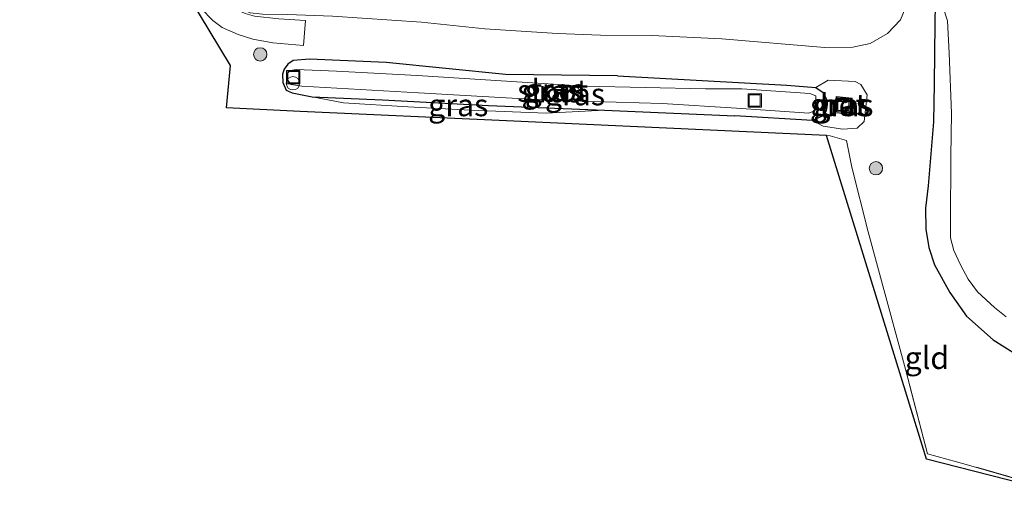
# Model space of a CAD drawing. Units: metres. Extents: x 160000 to 170000, y 375000 to 381171.
# Drawn here: x 161104 to 161214, y 379488 to 379543 of the extents above; entities that cross this region are included whole.
import ezdxf
from ezdxf.enums import TextEntityAlignment as Align

# ---------------------------------------------------------------- set-up
doc = ezdxf.new("R2010")
doc.units = ezdxf.units.M
doc.linetypes.add('IE-TERREINAFSCHEIDING', pattern=[10, 8, -2])
doc.layers.get('0').update_dxf_attribs({"lineweight": 25})
for name, color, linetype, lineweight in [('B-ME-AL-OVERIG-S-B1', 7, 'Continuous', 18), ('B-ME-GR-BOOM-S-B1', 93, 'Continuous', 18), ('B-ME-GW-INSTEEKWATERGANG-L-B1', 10, 'Continuous', 25), ('B-ME-GW-KRUINLIJN-L-B1', 93, 'Continuous', 18), ('B-ME-GW-TEENLIJN-L-B1', 93, 'Continuous', 18), ('B-ME-IE-GRASLAND-GV-B6', 93, 'Continuous', 18), ('B-ME-IE-GRONDWERKLIJN-GROND_INGERICHT-GV-B6', 253, 'Continuous', 18), ('B-ME-IE-INRICHTINGSELEMENT-S-B1', 253, 'Continuous', 18), ('B-ME-IE-TERREINAFSCHEIDING-RASTERHEKWERK-L-B1', 8, 'IE-TERREINAFSCHEIDING', 18), ('B-ME-KG-KADASTRAAL-OPNAMEDTMGRENS-L-B1', 10, 'Continuous', 25), ('B-ME-OG-WATER-GV-B6', 153, 'Continuous', 18), ('B-ME-VH-VERH_SOORT-BETON-OVERIG-GV-B6', 8, 'IE-TERREINAFSCHEIDING-NATUURLIJK-HOUTWAL', 18), ('B-ME-VH-VERH_SOORT-ONVERHARD-GV-B6', 8, 'Continuous', 18)]:
    doc.layers.add(name, color=color, linetype=linetype, lineweight=lineweight)
doc.styles.add('NLCS-ISO', font='NLCS-ISO.TTF')
doc.linetypes.add('IE-TERREINAFSCHEIDING-NATUURLIJK-HOUTWAL', pattern='A,7,-1.5,[67,NLCS.SHX,S=0.75,R=45,X=0,Y=0],-1.5,7,-1.5,[70,NLCS.SHX,S=0.75,R=0,X=0,Y=0],-1.5', length=20)

# ---------------------------------------------------------------- blocks, each defined once
blk = doc.blocks.new('put')
for p, q in [((0.75, 0.75), (-0.75, 0.75)), ((-0.75, 0.75), (-0.75, -0.75)), ((0.75, -0.75), (0.75, 0.75)), ((-0.75, -0.75), (0.75, -0.75))]:
    blk.add_line(p, q)
blk.add_lwpolyline([(-0.625, 0.625), (0.625, 0.625), (0.625, -0.625), (-0.625, -0.625)], close=True)
blk = doc.blocks.new('dtb')
blk.add_circle((0, 0), 0.75)
blk = doc.blocks.new('boom')
blk.add_hatch(color=256).paths.add_polyline_path([(-0.75, 0, 1), (0.75, 0, 1)])
blk.add_circle((0, 0), 0.75)

msp = doc.modelspace()

# ---------------------------------------------------------------- linework, layer by layer
at = {"layer": 'B-ME-GW-INSTEEKWATERGANG-L-B1'}
for points in [[(161207.08, 379652.377, 17.119), (161207.01, 379647.687, 17.166), (161206.832, 379644.549, 17.151), (161206.556, 379623.52, 17.105), (161206.597, 379616.053, 17.083), (161206.503, 379592.752, 17.058), (161206.731, 379573.346, 17), (161206.747, 379546.798, 17.047), (161206.677, 379542.398, 17.249), (161206.573, 379535.616, 17.389), (161206.504, 379531.36, 17.552), (161205.895, 379524.146, 17.653), (161205.608, 379521.657, 17.721), (161205.639, 379519.295, 17.887)], [(161170.973, 379536.507, 17.725), (161158.369, 379536.679, 17.7), (161144.953, 379538.007, 17.82), (161136.323, 379538.379, 17.921), (161134.484, 379538.222, 17.949), (161133.88, 379537.835, 17.985), (161133.483, 379537.268, 18.006), (161133.304, 379536.689, 18.07), (161133.318, 379535.776, 18.067), (161133.692, 379534.89, 18.065), (161134.362, 379534.595, 18.062), (161136.626, 379534.136, 17.954), (161144.548, 379533.827, 17.782), (161156.459, 379533.178, 17.754), (161169.487, 379532.646, 17.7), (161182.452, 379532.088, 17.687), (161184.169, 379532.017, 17.692)], [(161170.973, 379536.507, 17.725), (161190.019, 379535.473, 17.689), (161193.267, 379535.205, 17.676), (161194.099, 379534.636, 17.725), (161194.483, 379533.881, 17.736), (161194.547, 379533.6, 17.736), (161194.56, 379533.254, 17.743), (161194.445, 379532.576, 17.739), (161193.894, 379531.962, 17.718), (161192.91, 379531.503, 17.695), (161184.169, 379532.017, 17.692)], [(161205.639, 379519.295, 17.887), (161205.973, 379517.211, 17.907), (161206.606, 379515.27, 17.936), (161208.335, 379512.147, 18.075), (161210.23, 379509.514, 17.949), (161213.231, 379506.844, 18.064), (161215.857, 379505.189, 18.067)]]:
    msp.add_polyline3d(points, dxfattribs=at)
at = {"layer": 'B-ME-GW-KRUINLIJN-L-B1'}
for points in [[(161136.626, 379534.136, 17.954), (161140.164, 379533.485, 17.99), (161147.366, 379533.034, 18.067), (161154.415, 379532.673, 17.905), (161162.955, 379532.314, 17.854), (161169.487, 379532.646, 17.7)], [(161197.355, 379534.019, 18.939), (161197.168, 379532.254, 18.912), (161195.332, 379532.343, 18.962), (161195.548, 379534.2, 19.014), (161197.355, 379534.019, 18.939)]]:
    msp.add_polyline3d(points, dxfattribs=at)
at = {"layer": 'B-ME-GW-TEENLIJN-L-B1'}
for points in [[(161124.615, 379552.62, 18.516), (161125.031, 379549.997, 18.366), (161125.832, 379547.568, 18.233), (161126.697, 379545.859, 18.235), (161127.844, 379544.485, 18.212), (161128.436, 379544.1, 18.207), (161129.659, 379543.6, 18.192), (161131.048, 379543.435, 18.202), (161133.851, 379543.401, 18.215), (161138.919, 379543.229, 18.215), (161148.913, 379542.551, 18.135), (161156.052, 379541.791, 18.058), (161164.206, 379541.277, 18.032), (161169.068, 379541.092, 18.055), (161174.83, 379541.063, 18.091), (161182.688, 379540.664, 18.017)], [(161203.339, 379547.586, 17.4), (161203.528, 379546.613, 17.444), (161203.556, 379546.468, 17.45), (161203.593, 379544.701, 17.526), (161202.801, 379542.824, 17.62), (161201.323, 379541.272, 17.717), (161199.376, 379540.153, 17.782), (161197.428, 379539.719, 17.836), (161194.29, 379539.681, 17.883), (161182.688, 379540.664, 18.017)], [(161192.91, 379531.503, 17.695), (161194.085, 379530.869, 17.783), (161196.304, 379530.522, 17.821), (161197.936, 379530.647, 17.802), (161198.696, 379531.371, 17.771), (161199.065, 379534.395, 17.773), (161198.338, 379535.527, 17.805), (161197.702, 379535.893, 17.786), (161194.667, 379536.018, 17.735), (161193.267, 379535.205, 17.676)]]:
    msp.add_polyline3d(points, dxfattribs=at)
at = {"layer": 'B-ME-IE-GRASLAND-GV-B6'}
for points in [[(161207.08, 379652.377, 17.119), (161207.01, 379647.687, 17.166), (161206.832, 379644.549, 17.151), (161206.556, 379623.52, 17.105), (161206.597, 379616.053, 17.083), (161206.503, 379592.752, 17.058), (161206.731, 379573.346, 17), (161206.747, 379546.798, 17.047), (161206.677, 379542.398, 17.249), (161206.573, 379535.616, 17.389), (161206.504, 379531.36, 17.552), (161205.895, 379524.146, 17.653), (161205.608, 379521.657, 17.721), (161205.639, 379519.295, 17.887), (161205.973, 379517.211, 17.907), (161206.606, 379515.27, 17.936), (161208.335, 379512.147, 18.075), (161210.23, 379509.514, 17.949), (161213.231, 379506.844, 18.064), (161215.857, 379505.189, 18.067)], [(161215.857, 379505.189, 18.067), (161213.231, 379506.844, 18.064), (161210.23, 379509.514, 17.949), (161208.335, 379512.147, 18.075), (161206.606, 379515.27, 17.936), (161205.973, 379517.211, 17.907), (161205.639, 379519.295, 17.887), (161205.608, 379521.657, 17.721), (161205.895, 379524.146, 17.653), (161206.504, 379531.36, 17.552), (161206.573, 379535.616, 17.389), (161206.677, 379542.398, 17.249), (161206.747, 379546.798, 17.047), (161206.731, 379573.346, 17), (161206.503, 379592.752, 17.058), (161206.597, 379616.053, 17.083), (161206.556, 379623.52, 17.105), (161206.832, 379644.549, 17.151), (161207.01, 379647.687, 17.166), (161207.08, 379652.377, 17.119)], [(161208.15, 379648.808, 16.172), (161208.044, 379644.623, 16.172), (161207.913, 379623.883, 16.172), (161208.026, 379615.587, 16.172), (161208.414, 379569.777, 16.172), (161208.572, 379547.378, 16.172), (161208.176, 379545.899, 16.172), (161207.816, 379544.78, 16.172), (161207.709, 379543.951, 16.172), (161207.853, 379543.374, 16.172), (161208.07, 379542.688, 16.172), (161208.253, 379539.045, 16.172), (161208.545, 379532.336, 16.172), (161208.476, 379527.467, 16.172), (161208.408, 379520.036, 16.172)], [(161219.036, 379490.303, 18.185), (161210.197, 379492.848, 18.203), (161205.822, 379494.037, 18.213), (161203.351, 379503.562, 18.203), (161201.267, 379511.262, 18.133), (161199.158, 379518.988, 17.992), (161197.308, 379526.252, 17.881), (161196.737, 379529.26, 17.873), (161194.871, 379529.771, 17.781), (161194.464, 379529.797, 17.782), (161158.475, 379531.451, 17.948), (161135.269, 379532.52, 18.119), (161126.977, 379532.901, 18.12), (161127.444, 379537.667, 18.146), (161122.765, 379545.462, 18.215)], [(161124.133, 379544.086, 18.218), (161125.439, 379542.728, 18.169), (161126.517, 379541.955, 18.165), (161128.314, 379541.145, 18.169), (161129.959, 379540.638, 18.138), (161132.208, 379540.207, 17.987), (161135.666, 379539.929, 17.995), (161135.869, 379542.745, 18.119), (161132.865, 379542.91, 18.165)], [(161138.919, 379543.229, 18.215), (161148.913, 379542.551, 18.135), (161156.052, 379541.791, 18.058), (161164.206, 379541.277, 18.032), (161169.068, 379541.092, 18.055), (161174.83, 379541.063, 18.091), (161182.688, 379540.664, 18.017), (161194.29, 379539.681, 17.883), (161197.428, 379539.719, 17.836), (161199.376, 379540.153, 17.782), (161201.323, 379541.272, 17.717), (161202.801, 379542.824, 17.62)], [(161202.801, 379542.824, 17.62), (161201.323, 379541.272, 17.717), (161199.376, 379540.153, 17.782), (161197.428, 379539.719, 17.836), (161194.29, 379539.681, 17.883), (161182.688, 379540.664, 18.017), (161174.83, 379541.063, 18.091), (161169.068, 379541.092, 18.055), (161164.206, 379541.277, 18.032), (161156.052, 379541.791, 18.058), (161148.913, 379542.551, 18.135), (161138.919, 379543.229, 18.215)], [(161154.415, 379532.673, 17.905), (161162.955, 379532.314, 17.854), (161169.487, 379532.646, 17.7), (161182.452, 379532.088, 17.687), (161184.169, 379532.017, 17.692), (161192.91, 379531.503, 17.695), (161194.085, 379530.869, 17.783), (161196.304, 379530.522, 17.821), (161197.936, 379530.647, 17.802), (161198.696, 379531.371, 17.771), (161199.065, 379534.395, 17.773), (161198.338, 379535.527, 17.805), (161197.702, 379535.893, 17.786), (161194.667, 379536.018, 17.735), (161193.267, 379535.205, 17.676), (161190.019, 379535.473, 17.689), (161170.973, 379536.507, 17.725), (161158.369, 379536.679, 17.7), (161144.953, 379538.007, 17.82), (161136.323, 379538.379, 17.921), (161134.484, 379538.222, 17.949), (161133.88, 379537.835, 17.985), (161133.483, 379537.268, 18.006), (161133.304, 379536.689, 18.07), (161133.318, 379535.776, 18.067), (161133.692, 379534.89, 18.065), (161134.362, 379534.595, 18.062), (161136.626, 379534.136, 17.954), (161140.164, 379533.485, 17.99), (161147.366, 379533.034, 18.067), (161154.415, 379532.673, 17.905)], [(161170.973, 379536.507, 17.725), (161190.019, 379535.473, 17.689), (161193.267, 379535.205, 17.676), (161194.099, 379534.636, 17.725), (161194.483, 379533.881, 17.736), (161194.547, 379533.6, 17.736), (161194.56, 379533.254, 17.743), (161194.445, 379532.576, 17.739), (161193.894, 379531.962, 17.718), (161192.91, 379531.503, 17.695), (161184.169, 379532.017, 17.692), (161182.452, 379532.088, 17.687), (161169.487, 379532.646, 17.7), (161156.459, 379533.178, 17.754), (161144.548, 379533.827, 17.782), (161136.626, 379534.136, 17.954), (161134.362, 379534.595, 18.062), (161133.692, 379534.89, 18.065), (161133.318, 379535.776, 18.067), (161133.304, 379536.689, 18.07), (161133.483, 379537.268, 18.006), (161133.88, 379537.835, 17.985), (161134.484, 379538.222, 17.949), (161136.323, 379538.379, 17.921), (161144.953, 379538.007, 17.82), (161158.369, 379536.679, 17.7), (161170.973, 379536.507, 17.725)], [(161184.369, 379532.885, 17.431), (161192.47, 379532.33, 17.431), (161193.193, 379532.627, 17.578), (161193.26, 379534.253, 17.597), (161192.616, 379534.542, 17.503), (161184.934, 379535.062, 17.383), (161180.852, 379535.069, 17.386), (161167.284, 379535.356, 17.445), (161156.107, 379536.058, 17.347), (161148.428, 379536.56, 17.414), (161139.373, 379537.034, 17.522), (161134.833, 379537.232, 17.54), (161134.177, 379537.128, 17.532), (161133.856, 379536.819, 17.545), (161133.832, 379536.06, 17.589), (161134.244, 379535.534, 17.617), (161135.453, 379535.368, 17.589), (161148.585, 379534.618, 17.442), (161163.055, 379533.793, 17.388), (161176.006, 379533.403, 17.386), (161184.369, 379532.885, 17.431)], [(161192.91, 379531.503, 17.695), (161193.894, 379531.962, 17.718), (161194.445, 379532.576, 17.739), (161194.56, 379533.254, 17.743), (161194.547, 379533.6, 17.736), (161194.483, 379533.881, 17.736), (161194.099, 379534.636, 17.725), (161193.267, 379535.205, 17.676), (161194.667, 379536.018, 17.735), (161197.702, 379535.893, 17.786), (161198.338, 379535.527, 17.805), (161199.065, 379534.395, 17.773), (161198.696, 379531.371, 17.771), (161197.936, 379530.647, 17.802), (161196.304, 379530.522, 17.821), (161194.085, 379530.869, 17.783), (161192.91, 379531.503, 17.695)], [(161169.487, 379532.646, 17.7), (161162.955, 379532.314, 17.854), (161154.415, 379532.673, 17.905), (161147.366, 379533.034, 18.067), (161140.164, 379533.485, 17.99), (161136.626, 379534.136, 17.954), (161144.548, 379533.827, 17.782), (161156.459, 379533.178, 17.754), (161169.487, 379532.646, 17.7)], [(161197.355, 379534.019, 18.939), (161195.548, 379534.2, 19.014), (161195.332, 379532.343, 18.962), (161197.168, 379532.254, 18.912), (161197.355, 379534.019, 18.939)], [(161197.355, 379534.019, 18.939), (161197.168, 379532.254, 18.912), (161195.332, 379532.343, 18.962), (161195.548, 379534.2, 19.014), (161197.355, 379534.019, 18.939)], [(161195.497, 379532.492, 19.009), (161197.105, 379532.349, 18.991), (161197.265, 379533.969, 18.998), (161195.636, 379534.114, 19.014), (161195.497, 379532.492, 19.009)], [(161208.408, 379520.036, 16.172), (161208.418, 379519.633, 16.172), (161208.408, 379518.321, 16.172), (161208.783, 379516.868, 16.172), (161209.531, 379515.288, 16.172), (161210.422, 379513.669, 16.172), (161211.465, 379512.243, 16.172), (161213.359, 379510.471, 16.172), (161214.685, 379509.419, 16.172)]]:
    msp.add_polyline3d(points, dxfattribs=at)
at = {"layer": 'B-ME-IE-GRONDWERKLIJN-GROND_INGERICHT-GV-B6'}
msp.add_polyline3d([(161225.56, 379488.361, 18.153), (161205.727, 379493.419, 18.192), (161194.464, 379529.797, 17.782), (161194.871, 379529.771, 17.781), (161196.737, 379529.26, 17.873), (161197.308, 379526.252, 17.881), (161199.158, 379518.988, 17.992), (161201.267, 379511.262, 18.133), (161203.351, 379503.562, 18.203), (161205.822, 379494.037, 18.213), (161210.197, 379492.848, 18.203), (161219.036, 379490.303, 18.185), (161225.56, 379488.361, 18.153)], dxfattribs=at)
at = {"layer": 'B-ME-IE-TERREINAFSCHEIDING-RASTERHEKWERK-L-B1'}
msp.add_polyline3d([(161225.56, 379488.361, 18.153), (161219.036, 379490.303, 18.185), (161210.197, 379492.848, 18.203), (161205.822, 379494.037, 18.213), (161203.351, 379503.562, 18.203), (161201.267, 379511.262, 18.133), (161199.158, 379518.988, 17.992), (161197.308, 379526.252, 17.881), (161196.737, 379529.26, 17.873), (161194.871, 379529.771, 17.781), (161194.464, 379529.797, 17.782)], dxfattribs=at)
at = {"layer": 'B-ME-KG-KADASTRAAL-OPNAMEDTMGRENS-L-B1'}
msp.add_polyline3d([(161225.56, 379488.361, 18.153), (161205.727, 379493.419, 18.192), (161194.464, 379529.797, 17.782), (161158.475, 379531.451, 17.948), (161135.269, 379532.52, 18.119), (161126.977, 379532.901, 18.12), (161127.444, 379537.667, 18.146), (161122.765, 379545.462, 18.215), (161119.696, 379550.574, 18.28), (161109.861, 379552.022, 18.36), (161109.705, 379552.045, 18.36), (161097.405, 379553.785, 18.573), (161088.353, 379555.014, 18.612), (161085.095, 379555.456, 18.57), (161072.773, 379557.057, 18.545), (161060.447, 379558.587, 18.671)], dxfattribs=at)
at = {"layer": 'B-ME-OG-WATER-GV-B6'}
for points in [[(161214.685, 379509.419, 16.172), (161213.359, 379510.471, 16.172), (161211.465, 379512.243, 16.172), (161210.422, 379513.669, 16.172), (161209.531, 379515.288, 16.172), (161208.783, 379516.868, 16.172), (161208.408, 379518.321, 16.172), (161208.418, 379519.633, 16.172), (161208.408, 379520.036, 16.172), (161208.476, 379527.467, 16.172), (161208.545, 379532.336, 16.172), (161208.253, 379539.045, 16.172), (161208.07, 379542.688, 16.172), (161207.853, 379543.374, 16.172), (161207.709, 379543.951, 16.172), (161207.816, 379544.78, 16.172), (161208.176, 379545.899, 16.172), (161208.572, 379547.378, 16.172), (161208.414, 379569.777, 16.172), (161208.026, 379615.587, 16.172), (161207.913, 379623.883, 16.172), (161208.044, 379644.623, 16.172), (161208.15, 379648.808, 16.172)], [(161184.934, 379535.062, 17.383), (161192.616, 379534.542, 17.503), (161193.26, 379534.253, 17.597), (161193.193, 379532.627, 17.578), (161192.47, 379532.33, 17.431), (161184.369, 379532.885, 17.431), (161176.006, 379533.403, 17.386), (161163.055, 379533.793, 17.388), (161148.585, 379534.618, 17.442), (161135.453, 379535.368, 17.589), (161134.244, 379535.534, 17.617), (161133.832, 379536.06, 17.589), (161133.856, 379536.819, 17.545), (161134.177, 379537.128, 17.532), (161134.833, 379537.232, 17.54), (161139.373, 379537.034, 17.522), (161148.428, 379536.56, 17.414), (161156.107, 379536.058, 17.347), (161167.284, 379535.356, 17.445), (161180.852, 379535.069, 17.386), (161184.934, 379535.062, 17.383)]]:
    msp.add_polyline3d(points, dxfattribs=at)
at = {"layer": 'B-ME-VH-VERH_SOORT-BETON-OVERIG-GV-B6'}
msp.add_polyline3d([(161197.265, 379533.969, 18.998), (161197.105, 379532.349, 18.991), (161195.497, 379532.492, 19.009), (161195.636, 379534.114, 19.014), (161197.265, 379533.969, 18.998)], dxfattribs=at)
at = {"layer": 'B-ME-VH-VERH_SOORT-ONVERHARD-GV-B6'}
msp.add_polyline3d([(161097.53, 379554.265, 18.656), (161108.246, 379553.111, 18.456), (161120.341, 379551.695, 18.282), (161124.73, 379548.66, 18.259), (161125.355, 379547.754, 18.206), (161125.905, 379546.772, 18.233), (161126.644, 379545.507, 18.206), (161127.288, 379544.639, 18.218), (161128.177, 379543.923, 18.199), (161129.104, 379543.509, 18.199), (161130.143, 379543.227, 18.161), (161132.865, 379542.91, 18.165), (161135.869, 379542.745, 18.119), (161135.666, 379539.929, 17.995), (161132.208, 379540.207, 17.987), (161129.959, 379540.638, 18.138), (161128.314, 379541.145, 18.169), (161126.517, 379541.955, 18.165), (161125.439, 379542.728, 18.169), (161124.133, 379544.086, 18.218), (161122.765, 379545.462, 18.215)], dxfattribs=at)

# ---------------------------------------------------------------- block references
at = {"layer": 'B-ME-AL-OVERIG-S-B1', "rotation": 90}
msp.add_blockref('dtb', (161134.468, 379535.676, 17.669), dxfattribs=at)
at = {"layer": 'B-ME-GR-BOOM-S-B1', "rotation": 90}
for p in [(161130.786, 379538.927, 18.15), (161200.035, 379526.12, 18.021)]:
    msp.add_blockref('boom', p, dxfattribs=at)
at = {"layer": 'B-ME-IE-INRICHTINGSELEMENT-S-B1', "rotation": 90}
for p in [(161134.494, 379536.361, 17.625), (161186.399, 379533.741, 17.504), (161196.371, 379533.234, 18.966)]:
    msp.add_blockref('put', p, dxfattribs=at)

# ---------------------------------------------------------------- texts
at = {"layer": 'B-ME-IE-GRASLAND-GV-B6', "ltscale": 0.2, "style": 'NLCS-ISO'}
for p in [(161163.546, 379534.781), (161163.932, 379534.941), (161166.1845, 379534.4505), (161153.0565, 379533.225), (161195.9875, 379533.27), (161196.3435, 379533.227), (161196.3435, 379533.227), (161196.381, 379533.2315)]:
    msp.add_text('gras', height=2.5, dxfattribs=at).set_placement(p, align=Align.MIDDLE_CENTER)
at = {"layer": 'B-ME-IE-GRONDWERKLIJN-GROND_INGERICHT-GV-B6', "ltscale": 0.2, "style": 'NLCS-ISO'}
msp.add_text('gld', height=2.5, dxfattribs=at).set_placement((161205.763, 379504.821), align=Align.MIDDLE_CENTER)
at = {"layer": 'B-ME-OG-WATER-GV-B6', "ltscale": 0.2, "style": 'NLCS-ISO'}
msp.add_text('sloot', height=2.5, dxfattribs=at).set_placement((161163.6792, 379534.8393), align=Align.MIDDLE_CENTER)
at = {"layer": 'B-ME-VH-VERH_SOORT-BETON-OVERIG-GV-B6', "ltscale": 0.2, "style": 'NLCS-ISO'}
msp.add_text('bet', height=2.5, dxfattribs=at).set_placement((161196.376, 379533.2336), align=Align.MIDDLE_CENTER)

doc.saveas('drawing.dxf')
